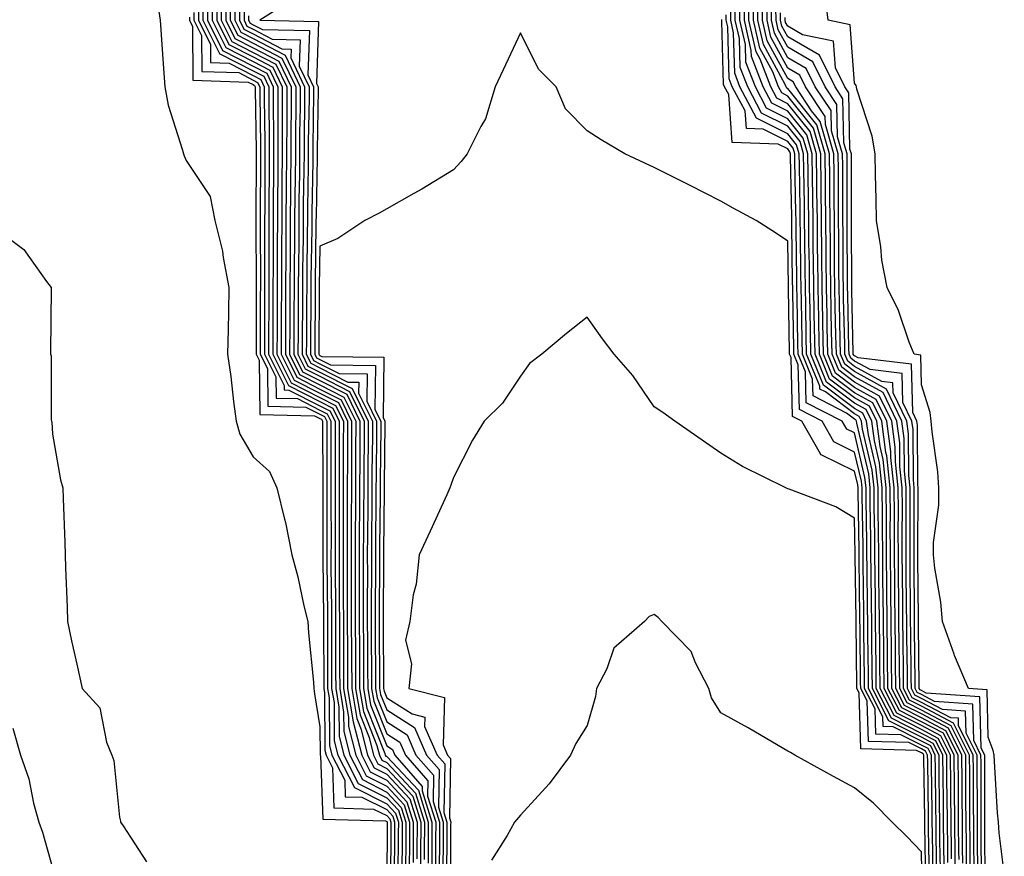
# Model space of a CAD drawing. Units: inches. Extents: x 947363 to 950003, y 7223978 to 7226618.
# Drawn here: x 949273 to 949420, y 7226087 to 7226212 of the extents above; entities that cross this region are included whole.
import ezdxf

# ---------------------------------------------------------------- set-up
doc = ezdxf.new("R2010")
doc.units = ezdxf.units.IN
doc.header["$MEASUREMENT"] = 0
doc.layers.add('Contour_94737223', color=7, linetype='Continuous', true_color=0xdf6733)

msp = doc.modelspace()

# ---------------------------------------------------------------- linework, layer by layer
at = {"layer": 'Contour_94737223'}
for points in [[(949293.45, 7226216.51, 3183), (949294.16, 7226211.92, 3183), (949294.41, 7226208.27, 3183), (949294.62, 7226205.36, 3183), (949294.85, 7226201.92, 3183), (949295.34, 7226199.21, 3183), (949297.51, 7226192.45, 3183), (949297.64, 7226191.92, 3183), (949297.74, 7226191.61, 3183), (949298.05, 7226190.94, 3183), (949301.64, 7226185.51, 3183), (949302.32, 7226181.92, 3183), (949303.49, 7226177.37, 3183), (949303.57, 7226176.39, 3183), (949304.44, 7226171.92, 3183), (949304.36, 7226168.23, 3183), (949304.31, 7226165.65, 3183), (949304.23, 7226161.92, 3183), (949304.72, 7226158.58, 3183), (949305.13, 7226154.83, 3183), (949305.53, 7226151.92, 3183), (949306.08, 7226149.95, 3183), (949308.05, 7226146.57, 3183), (949310.51, 7226144.38, 3183), (949311.6, 7226141.92, 3183), (949312.73, 7226137.23, 3183), (949312.88, 7226136.76, 3183), (949313.83, 7226131.92, 3183), (949314.74, 7226128.6, 3183), (949315.66, 7226124.3, 3183), (949316.25, 7226121.92, 3183), (949316.34, 7226120.22, 3183), (949317.1, 7226112.86, 3183), (949317.16, 7226111.92, 3183), (949317.22, 7226111.1, 3183), (949318.05, 7226106.16, 3183), (949318.08, 7226101.94, 3183), (949318.09, 7226101.92, 3183), (949318.12, 7226101.84, 3183), (949318.47, 7226092.33, 3183), (949327.87, 7226092.1, 3183), (949328.05, 7226092.02, 3183), (949328.09, 7226091.96, 3183), (949328.11, 7226091.92, 3183), (949328.11, 7226091.86, 3183), (949328.05, 7226082.94, 3183)], [(949301.97, 7226215.83, 3189), (949301.93, 7226211.92, 3189), (949303.96, 7226207.82, 3189), (949308.05, 7226205.73, 3189), (949310.55, 7226204.42, 3189), (949311.74, 7226201.92, 3189), (949311.74, 7226198.23, 3189), (949311.78, 7226195.65, 3189), (949311.77, 7226191.92, 3189), (949311.74, 7226188.23, 3189), (949311.73, 7226185.59, 3189), (949311.69, 7226181.92, 3189), (949311.67, 7226178.31, 3189), (949311.68, 7226175.55, 3189), (949311.66, 7226171.92, 3189), (949311.64, 7226168.33, 3189), (949311.64, 7226165.51, 3189), (949311.63, 7226161.92, 3189), (949313.77, 7226157.64, 3189), (949318.05, 7226155.47, 3189), (949320.4, 7226154.26, 3189), (949321.56, 7226151.92, 3189), (949321.54, 7226148.42, 3189), (949321.55, 7226145.42, 3189), (949321.54, 7226141.92, 3189), (949321.53, 7226138.44, 3189), (949321.54, 7226135.4, 3189), (949321.52, 7226131.92, 3189), (949321.53, 7226128.44, 3189), (949321.55, 7226125.42, 3189), (949321.56, 7226121.92, 3189), (949321.58, 7226118.4, 3189), (949321.59, 7226115.46, 3189), (949321.6, 7226111.92, 3189), (949322.33, 7226107.64, 3189), (949322.34, 7226106.2, 3189), (949323.41, 7226101.92, 3189), (949324.98, 7226098.85, 3189), (949328.05, 7226097.31, 3189), (949330.66, 7226094.52, 3189), (949331.47, 7226091.92, 3189), (949331.45, 7226088.52, 3189), (949331.42, 7226085.3, 3189)], [(949302.65, 7226216.53, 3190), (949302.61, 7226211.92, 3190), (949304.41, 7226208.29, 3190), (949308.05, 7226206.41, 3190), (949311.01, 7226204.87, 3190), (949312.42, 7226201.92, 3190), (949312.41, 7226197.56, 3190), (949312.42, 7226196.3, 3190), (949312.42, 7226191.92, 3190), (949312.38, 7226187.58, 3190), (949312.38, 7226186.24, 3190), (949312.34, 7226181.92, 3190), (949312.31, 7226177.66, 3190), (949312.32, 7226176.18, 3190), (949312.29, 7226171.92, 3190), (949312.28, 7226167.7, 3190), (949312.28, 7226166.14, 3190), (949312.26, 7226161.92, 3190), (949314.19, 7226158.05, 3190), (949318.05, 7226156.1, 3190), (949320.81, 7226154.69, 3190), (949322.17, 7226151.92, 3190), (949322.16, 7226147.82, 3190), (949322.16, 7226146.04, 3190), (949322.15, 7226141.92, 3190), (949322.13, 7226137.84, 3190), (949322.14, 7226136, 3190), (949322.12, 7226131.92, 3190), (949322.13, 7226127.84, 3190), (949322.14, 7226126.02, 3190), (949322.15, 7226121.92, 3190), (949322.17, 7226117.8, 3190), (949322.18, 7226116.06, 3190), (949322.2, 7226111.92, 3190), (949323.05, 7226106.92, 3190), (949324.3, 7226101.92, 3190), (949325.57, 7226099.44, 3190), (949328.05, 7226098.19, 3190), (949331.08, 7226094.95, 3190), (949332.02, 7226091.92, 3190), (949332.01, 7226087.97, 3190), (949331.99, 7226085.87, 3190)], [(949303.33, 7226216.63, 3191), (949303.29, 7226211.92, 3191), (949304.87, 7226208.74, 3191), (949308.05, 7226207.1, 3191), (949311.46, 7226205.34, 3191), (949313.09, 7226201.92, 3191), (949313.08, 7226196.96, 3191), (949313.08, 7226196.9, 3191), (949313.07, 7226191.92, 3191), (949313.02, 7226186.94, 3191), (949313.02, 7226186.9, 3191), (949312.97, 7226181.92, 3191), (949312.95, 7226177.02, 3191), (949312.95, 7226176.82, 3191), (949312.92, 7226171.92, 3191), (949312.9, 7226167.08, 3191), (949312.9, 7226166.76, 3191), (949312.88, 7226161.92, 3191), (949314.6, 7226158.48, 3191), (949318.05, 7226156.72, 3191), (949321.23, 7226155.1, 3191), (949322.8, 7226151.92, 3191), (949322.78, 7226147.19, 3191), (949322.78, 7226146.65, 3191), (949322.77, 7226141.92, 3191), (949322.75, 7226137.23, 3191), (949322.75, 7226136.61, 3191), (949322.73, 7226131.92, 3191), (949322.74, 7226127.23, 3191), (949322.74, 7226126.61, 3191), (949322.75, 7226121.92, 3191), (949322.78, 7226117.19, 3191), (949322.78, 7226116.65, 3191), (949322.81, 7226111.92, 3191), (949323.56, 7226107.43, 3191), (949324.23, 7226105.75, 3191), (949325.18, 7226101.92, 3191), (949326.16, 7226100.03, 3191), (949328.05, 7226099.07, 3191), (949331.51, 7226095.38, 3191), (949332.58, 7226091.92, 3191), (949332.55, 7226087.41, 3191), (949332.55, 7226086.41, 3191)], [(949304.01, 7226215.96, 3192), (949303.97, 7226211.92, 3192), (949305.33, 7226209.19, 3192), (949308.05, 7226207.8, 3192), (949311.92, 7226205.79, 3192), (949313.75, 7226201.92, 3192), (949313.75, 7226197.62, 3192), (949313.72, 7226196.24, 3192), (949313.72, 7226191.92, 3192), (949313.67, 7226187.55, 3192), (949313.66, 7226186.31, 3192), (949313.62, 7226181.92, 3192), (949313.59, 7226177.47, 3192), (949313.58, 7226176.39, 3192), (949313.55, 7226171.92, 3192), (949313.54, 7226167.41, 3192), (949313.53, 7226166.45, 3192), (949313.51, 7226161.92, 3192), (949315.02, 7226158.89, 3192), (949318.05, 7226157.35, 3192), (949321.65, 7226155.51, 3192), (949323.42, 7226151.92, 3192), (949323.4, 7226147.27, 3192), (949323.39, 7226146.57, 3192), (949323.37, 7226141.92, 3192), (949323.36, 7226137.23, 3192), (949323.35, 7226136.63, 3192), (949323.33, 7226131.92, 3192), (949323.34, 7226127.21, 3192), (949323.33, 7226126.63, 3192), (949323.34, 7226121.92, 3192), (949323.37, 7226117.23, 3192), (949323.37, 7226116.59, 3192), (949323.4, 7226111.92, 3192), (949324.08, 7226107.94, 3192), (949325.41, 7226104.56, 3192), (949326.07, 7226101.92, 3192), (949326.74, 7226100.61, 3192), (949328.05, 7226099.95, 3192), (949331.94, 7226095.81, 3192), (949333.14, 7226091.92, 3192), (949333.11, 7226086.98, 3192), (949333.11, 7226086.86, 3192), (949333.09, 7226081.92, 3192)], [(949413.15, 7226081.92, 3192), (949413.1, 7226086.86, 3192), (949413.1, 7226086.96, 3192), (949413, 7226096.88, 3192), (949413, 7226096.96, 3192), (949412.96, 7226101.92, 3192), (949411.33, 7226105.2, 3192), (949408.05, 7226106.94, 3192), (949404.74, 7226108.6, 3192), (949403.04, 7226111.92, 3192), (949402.99, 7226116.86, 3192), (949402.98, 7226116.98, 3192), (949402.93, 7226121.92, 3192), (949402.88, 7226126.76, 3192), (949402.88, 7226127.1, 3192), (949402.84, 7226131.92, 3192), (949402.81, 7226136.69, 3192), (949402.8, 7226137.17, 3192), (949402.78, 7226141.92, 3192), (949402.32, 7226146.18, 3192), (949401.87, 7226148.11, 3192), (949401.35, 7226151.92, 3192), (949400.28, 7226154.15, 3192), (949398.05, 7226155.38, 3192), (949394.31, 7226158.19, 3192), (949392.78, 7226161.92, 3192), (949392.68, 7226166.55, 3192), (949392.67, 7226167.31, 3192), (949392.57, 7226171.92, 3192), (949392.53, 7226176.39, 3192), (949392.51, 7226177.47, 3192), (949392.47, 7226181.92, 3192), (949392.42, 7226186.3, 3192), (949392.41, 7226187.56, 3192), (949392.36, 7226191.92, 3192), (949391.38, 7226195.26, 3192), (949388.05, 7226199.42, 3192), (949386.39, 7226200.26, 3192), (949385.51, 7226201.92, 3192), (949383.92, 7226206.06, 3192), (949383.3, 7226207.17, 3192), (949382.23, 7226211.92, 3192), (949382.19, 7226216.06, 3192)], [(949413.67, 7226086.31, 3191), (949413.66, 7226087.53, 3191), (949413.61, 7226091.92, 3191), (949413.57, 7226096.39, 3191), (949413.57, 7226097.45, 3191), (949413.53, 7226101.92, 3191), (949411.71, 7226105.57, 3191), (949408.05, 7226107.51, 3191), (949405.12, 7226108.99, 3191), (949403.63, 7226111.92, 3191), (949403.58, 7226116.39, 3191), (949403.57, 7226117.43, 3191), (949403.52, 7226121.92, 3191), (949403.47, 7226126.49, 3191), (949403.46, 7226127.33, 3191), (949403.42, 7226131.92, 3191), (949403.39, 7226136.57, 3191), (949403.4, 7226137.27, 3191), (949403.37, 7226141.92, 3191), (949402.85, 7226146.72, 3191), (949402.74, 7226147.23, 3191), (949402.1, 7226151.92, 3191), (949400.78, 7226154.65, 3191), (949398.05, 7226156.16, 3191), (949394.76, 7226158.64, 3191), (949393.41, 7226161.92, 3191), (949393.31, 7226166.65, 3191), (949393.3, 7226167.17, 3191), (949393.2, 7226171.92, 3191), (949393.16, 7226176.82, 3191), (949393.16, 7226177.02, 3191), (949393.11, 7226181.92, 3191), (949393.06, 7226186.9, 3191), (949393.06, 7226186.94, 3191), (949393.01, 7226191.92, 3191), (949391.88, 7226195.75, 3191), (949388.05, 7226200.55, 3191), (949387.14, 7226201.02, 3191), (949386.66, 7226201.92, 3191), (949385.79, 7226204.17, 3191), (949383.86, 7226207.72, 3191), (949382.9, 7226211.92, 3191), (949382.85, 7226216.72, 3191)], [(949414.22, 7226085.75, 3190), (949414.21, 7226088.09, 3190), (949414.17, 7226091.92, 3190), (949414.13, 7226095.83, 3190), (949414.13, 7226097.99, 3190), (949414.09, 7226101.92, 3190), (949412.09, 7226105.96, 3190), (949408.05, 7226108.09, 3190), (949405.51, 7226109.38, 3190), (949404.21, 7226111.92, 3190), (949404.16, 7226115.81, 3190), (949404.14, 7226118.01, 3190), (949404.09, 7226121.92, 3190), (949404.06, 7226125.9, 3190), (949404.05, 7226127.92, 3190), (949404.01, 7226131.92, 3190), (949403.99, 7226135.98, 3190), (949404, 7226137.86, 3190), (949403.97, 7226141.92, 3190), (949403.48, 7226146.49, 3190), (949403.47, 7226147.35, 3190), (949402.85, 7226151.92, 3190), (949401.29, 7226155.16, 3190), (949398.05, 7226156.96, 3190), (949395.21, 7226159.09, 3190), (949394.05, 7226161.92, 3190), (949393.96, 7226166, 3190), (949393.92, 7226167.8, 3190), (949393.83, 7226171.92, 3190), (949393.79, 7226176.18, 3190), (949393.78, 7226177.66, 3190), (949393.74, 7226181.92, 3190), (949393.7, 7226186.26, 3190), (949393.7, 7226187.56, 3190), (949393.66, 7226191.92, 3190), (949392.39, 7226196.26, 3190), (949388.05, 7226201.69, 3190), (949387.89, 7226201.76, 3190), (949387.82, 7226201.92, 3190), (949387.67, 7226202.29, 3190), (949384.41, 7226208.29, 3190), (949383.59, 7226211.92, 3190), (949383.54, 7226216.43, 3190)], [(949414.79, 7226085.18, 3189), (949414.77, 7226088.64, 3189), (949414.73, 7226091.92, 3189), (949414.71, 7226095.26, 3189), (949414.7, 7226098.56, 3189), (949414.67, 7226101.92, 3189), (949412.47, 7226106.33, 3189), (949408.05, 7226108.68, 3189), (949405.89, 7226109.77, 3189), (949404.8, 7226111.92, 3189), (949404.76, 7226115.22, 3189), (949404.72, 7226118.58, 3189), (949404.68, 7226121.92, 3189), (949404.65, 7226125.32, 3189), (949404.62, 7226128.5, 3189), (949404.59, 7226131.92, 3189), (949404.57, 7226135.4, 3189), (949404.59, 7226138.46, 3189), (949404.57, 7226141.92, 3189), (949404.15, 7226145.83, 3189), (949404.13, 7226148.01, 3189), (949403.61, 7226151.92, 3189), (949401.79, 7226155.67, 3189), (949398.05, 7226157.74, 3189), (949395.67, 7226159.54, 3189), (949394.68, 7226161.92, 3189), (949394.61, 7226165.36, 3189), (949394.53, 7226168.4, 3189), (949394.47, 7226171.92, 3189), (949394.43, 7226175.53, 3189), (949394.42, 7226178.29, 3189), (949394.39, 7226181.92, 3189), (949394.35, 7226185.63, 3189), (949394.35, 7226188.21, 3189), (949394.31, 7226191.92, 3189), (949392.88, 7226196.76, 3189), (949391.59, 7226198.37, 3189), (949389.23, 7226201.92, 3189), (949388.84, 7226202.7, 3189), (949388.05, 7226203.17, 3189), (949384.96, 7226208.83, 3189), (949384.26, 7226211.92, 3189), (949384.22, 7226215.75, 3189)], [(949420.44, 7226084.32, 3183), (949419.66, 7226090.32, 3183), (949419.56, 7226091.92, 3183), (949419.44, 7226093.31, 3183), (949418.99, 7226100.98, 3183), (949418.92, 7226101.92, 3183), (949418.78, 7226102.64, 3183), (949418.05, 7226104.63, 3183), (949417.86, 7226111.72, 3183), (949415.11, 7226111.92, 3183), (949412.99, 7226116.86, 3183), (949412.94, 7226117.04, 3183), (949411.18, 7226121.92, 3183), (949410.93, 7226124.81, 3183), (949410.03, 7226129.93, 3183), (949409.84, 7226131.92, 3183), (949409.87, 7226133.74, 3183), (949410.63, 7226139.34, 3183), (949410.66, 7226141.92, 3183), (949410.48, 7226144.34, 3183), (949409.66, 7226150.32, 3183), (949409.52, 7226151.92, 3183), (949409.35, 7226153.23, 3183), (949408.05, 7226157.35, 3183), (949407.93, 7226161.8, 3183), (949406.96, 7226161.92, 3183), (949406.22, 7226163.74, 3183), (949404.59, 7226168.46, 3183), (949402.92, 7226171.92, 3183), (949402.13, 7226176, 3183), (949401.98, 7226177.99, 3183), (949401.34, 7226181.92, 3183), (949401.25, 7226185.12, 3183), (949401.18, 7226188.8, 3183), (949401.1, 7226191.92, 3183), (949400.66, 7226194.54, 3183), (949398.39, 7226201.59, 3183), (949398.31, 7226201.92, 3183), (949398.26, 7226202.13, 3183), (949398.05, 7226202.49, 3183), (949397.38, 7226211.24, 3183), (949394.09, 7226211.92, 3183), (949393.55, 7226216.41, 3183)], [(949300.59, 7226214.46, 3187), (949300.56, 7226211.92, 3187), (949303.04, 7226206.94, 3187), (949303.04, 7226206.9, 3187), (949303.07, 7226206.9, 3187), (949308.05, 7226204.34, 3187), (949309.64, 7226203.52, 3187), (949310.4, 7226201.92, 3187), (949310.4, 7226199.58, 3187), (949310.48, 7226194.34, 3187), (949310.47, 7226191.92, 3187), (949310.45, 7226189.52, 3187), (949310.43, 7226184.3, 3187), (949310.41, 7226181.92, 3187), (949310.39, 7226179.58, 3187), (949310.41, 7226174.28, 3187), (949310.4, 7226171.92, 3187), (949310.39, 7226169.58, 3187), (949310.38, 7226164.26, 3187), (949310.38, 7226161.92, 3187), (949312.71, 7226157.27, 3187), (949312.72, 7226156.59, 3187), (949313.4, 7226156.57, 3187), (949318.05, 7226154.21, 3187), (949319.56, 7226153.44, 3187), (949320.31, 7226151.92, 3187), (949320.31, 7226149.67, 3187), (949320.32, 7226144.19, 3187), (949320.32, 7226141.92, 3187), (949320.31, 7226139.67, 3187), (949320.33, 7226134.19, 3187), (949320.32, 7226131.92, 3187), (949320.32, 7226129.65, 3187), (949320.36, 7226124.22, 3187), (949320.36, 7226121.92, 3187), (949320.37, 7226119.6, 3187), (949320.39, 7226114.26, 3187), (949320.41, 7226111.92, 3187), (949320.89, 7226109.09, 3187), (949320.92, 7226104.79, 3187), (949321.63, 7226101.92, 3187), (949323.8, 7226097.68, 3187), (949328.05, 7226095.53, 3187), (949329.8, 7226093.68, 3187), (949330.34, 7226091.92, 3187), (949330.34, 7226089.63, 3187), (949330.3, 7226084.17, 3187)], [(949301.27, 7226215.14, 3188), (949301.24, 7226211.92, 3188), (949303.5, 7226207.37, 3188), (949308.05, 7226205.03, 3188), (949310.1, 7226203.97, 3188), (949311.08, 7226201.92, 3188), (949311.07, 7226198.89, 3188), (949311.13, 7226195.01, 3188), (949311.13, 7226191.92, 3188), (949311.1, 7226188.87, 3188), (949311.08, 7226184.95, 3188), (949311.05, 7226181.92, 3188), (949311.04, 7226178.93, 3188), (949311.05, 7226174.91, 3188), (949311.03, 7226171.92, 3188), (949311.02, 7226168.95, 3188), (949311.02, 7226164.89, 3188), (949311.01, 7226161.92, 3188), (949313.35, 7226157.23, 3188), (949318.05, 7226154.83, 3188), (949319.98, 7226153.85, 3188), (949320.93, 7226151.92, 3188), (949320.92, 7226149.05, 3188), (949320.93, 7226144.81, 3188), (949320.92, 7226141.92, 3188), (949320.91, 7226139.05, 3188), (949320.93, 7226134.79, 3188), (949320.92, 7226131.92, 3188), (949320.92, 7226129.05, 3188), (949320.95, 7226124.83, 3188), (949320.96, 7226121.92, 3188), (949320.98, 7226118.99, 3188), (949320.99, 7226114.87, 3188), (949321.01, 7226111.92, 3188), (949321.6, 7226108.37, 3188), (949321.62, 7226105.49, 3188), (949322.52, 7226101.92, 3188), (949324.4, 7226098.27, 3188), (949328.05, 7226096.41, 3188), (949330.23, 7226094.09, 3188), (949330.9, 7226091.92, 3188), (949330.89, 7226089.09, 3188), (949330.86, 7226084.73, 3188)], [(949304.68, 7226215.28, 3193), (949304.65, 7226211.92, 3193), (949305.77, 7226209.65, 3193), (949308.05, 7226208.48, 3193), (949312.37, 7226206.24, 3193), (949314.43, 7226201.92, 3193), (949314.43, 7226198.29, 3193), (949314.38, 7226195.59, 3193), (949314.38, 7226191.92, 3193), (949314.34, 7226188.21, 3193), (949314.29, 7226185.67, 3193), (949314.26, 7226181.92, 3193), (949314.23, 7226178.11, 3193), (949314.2, 7226175.77, 3193), (949314.18, 7226171.92, 3193), (949314.16, 7226168.03, 3193), (949314.15, 7226165.83, 3193), (949314.13, 7226161.92, 3193), (949315.44, 7226159.3, 3193), (949318.05, 7226157.99, 3193), (949322.07, 7226155.94, 3193), (949324.05, 7226151.92, 3193), (949324.03, 7226147.9, 3193), (949324.01, 7226145.96, 3193), (949323.99, 7226141.92, 3193), (949323.98, 7226137.84, 3193), (949323.95, 7226136.02, 3193), (949323.94, 7226131.92, 3193), (949323.94, 7226127.82, 3193), (949323.93, 7226126.04, 3193), (949323.94, 7226121.92, 3193), (949323.96, 7226117.84, 3193), (949323.98, 7226116, 3193), (949324, 7226111.92, 3193), (949324.58, 7226108.44, 3193), (949326.59, 7226103.38, 3193), (949326.96, 7226101.92, 3193), (949327.33, 7226101.2, 3193), (949328.05, 7226100.83, 3193), (949332.36, 7226096.24, 3193), (949333.7, 7226091.92, 3193), (949333.67, 7226087.55, 3193), (949333.67, 7226086.3, 3193)], [(949305.36, 7226214.62, 3194), (949305.34, 7226211.92, 3194), (949306.23, 7226210.1, 3194), (949308.05, 7226209.17, 3194), (949312.83, 7226206.69, 3194), (949315.1, 7226201.92, 3194), (949315.09, 7226198.97, 3194), (949315.02, 7226194.95, 3194), (949315.02, 7226191.92, 3194), (949314.99, 7226188.85, 3194), (949314.92, 7226185.05, 3194), (949314.9, 7226181.92, 3194), (949314.88, 7226178.76, 3194), (949314.83, 7226175.14, 3194), (949314.81, 7226171.92, 3194), (949314.8, 7226168.68, 3194), (949314.78, 7226165.2, 3194), (949314.77, 7226161.92, 3194), (949315.86, 7226159.73, 3194), (949318.05, 7226158.62, 3194), (949322.48, 7226156.35, 3194), (949324.66, 7226151.92, 3194), (949324.65, 7226148.52, 3194), (949324.61, 7226145.36, 3194), (949324.6, 7226141.92, 3194), (949324.59, 7226138.46, 3194), (949324.55, 7226135.42, 3194), (949324.54, 7226131.92, 3194), (949324.54, 7226128.42, 3194), (949324.53, 7226125.44, 3194), (949324.53, 7226121.92, 3194), (949324.55, 7226118.42, 3194), (949324.57, 7226115.4, 3194), (949324.59, 7226111.92, 3194), (949325.09, 7226108.97, 3194), (949327.78, 7226102.19, 3194), (949327.84, 7226101.92, 3194), (949327.91, 7226101.78, 3194), (949328.05, 7226101.72, 3194), (949332.79, 7226096.67, 3194), (949334.26, 7226091.92, 3194), (949334.24, 7226088.11, 3194), (949334.23, 7226085.75, 3194)], [(949314.57, 7226215.4, 3198), (949309.07, 7226211.92, 3198), (949317.85, 7226211.72, 3198), (949317.53, 7226202.43, 3198), (949317.78, 7226201.92, 3198), (949317.78, 7226201.65, 3198), (949317.62, 7226192.35, 3198), (949317.62, 7226191.49, 3198), (949317.47, 7226182.51, 3198), (949317.46, 7226181.92, 3198), (949317.46, 7226181.33, 3198), (949317.34, 7226172.64, 3198), (949317.34, 7226171.92, 3198), (949317.33, 7226171.2, 3198), (949317.27, 7226162.7, 3198), (949317.27, 7226161.92, 3198), (949317.53, 7226161.39, 3198), (949318.05, 7226161.14, 3198), (949319.65, 7226160.32, 3198), (949326.38, 7226160.24, 3198), (949326.29, 7226153.68, 3198), (949327.15, 7226151.92, 3198), (949327.15, 7226151.02, 3198), (949327.05, 7226142.92, 3198), (949327.05, 7226140.92, 3198), (949326.96, 7226133.01, 3198), (949326.96, 7226130.83, 3198), (949326.92, 7226123.05, 3198), (949326.92, 7226121.92, 3198), (949326.93, 7226120.79, 3198), (949326.99, 7226112.99, 3198), (949326.99, 7226111.92, 3198), (949327.14, 7226111.02, 3198), (949328.05, 7226108.72, 3198), (949332.22, 7226106.08, 3198), (949334.01, 7226101.92, 3198), (949335.9, 7226099.77, 3198), (949335.79, 7226094.17, 3198), (949336.5, 7226091.92, 3198), (949336.49, 7226090.36, 3198), (949336.46, 7226083.52, 3198)], [(949412, 7226085.87, 3194), (949411.97, 7226088.01, 3194), (949411.92, 7226091.92, 3194), (949411.89, 7226095.75, 3194), (949411.85, 7226098.11, 3194), (949411.82, 7226101.92, 3194), (949410.57, 7226104.44, 3194), (949408.05, 7226105.77, 3194), (949403.96, 7226107.84, 3194), (949401.88, 7226111.92, 3194), (949401.83, 7226115.71, 3194), (949401.81, 7226118.17, 3194), (949401.76, 7226121.92, 3194), (949401.73, 7226125.59, 3194), (949401.69, 7226128.27, 3194), (949401.66, 7226131.92, 3194), (949401.64, 7226135.51, 3194), (949401.59, 7226138.38, 3194), (949401.58, 7226141.92, 3194), (949401.23, 7226145.1, 3194), (949400.13, 7226149.85, 3194), (949399.85, 7226151.92, 3194), (949399.26, 7226153.13, 3194), (949398.05, 7226153.8, 3194), (949393.41, 7226157.29, 3194), (949391.51, 7226161.92, 3194), (949391.44, 7226165.3, 3194), (949391.38, 7226168.6, 3194), (949391.31, 7226171.92, 3194), (949391.28, 7226175.14, 3194), (949391.22, 7226178.74, 3194), (949391.19, 7226181.92, 3194), (949391.17, 7226185.03, 3194), (949391.09, 7226188.87, 3194), (949391.06, 7226191.92, 3194), (949390.37, 7226194.24, 3194), (949388.05, 7226197.17, 3194), (949384.88, 7226198.76, 3194), (949383.21, 7226201.92, 3194), (949381.77, 7226205.65, 3194), (949381.7, 7226208.27, 3194), (949380.87, 7226211.92, 3194), (949380.84, 7226214.71, 3194)], [(949412.54, 7226086.41, 3193), (949412.53, 7226087.45, 3193), (949412.48, 7226091.92, 3193), (949412.44, 7226096.31, 3193), (949412.42, 7226097.55, 3193), (949412.39, 7226101.92, 3193), (949410.95, 7226104.81, 3193), (949408.05, 7226106.35, 3193), (949404.35, 7226108.21, 3193), (949402.46, 7226111.92, 3193), (949402.42, 7226116.28, 3193), (949402.4, 7226117.56, 3193), (949402.35, 7226121.92, 3193), (949402.31, 7226126.18, 3193), (949402.29, 7226127.68, 3193), (949402.25, 7226131.92, 3193), (949402.22, 7226136.1, 3193), (949402.2, 7226137.78, 3193), (949402.17, 7226141.92, 3193), (949401.77, 7226145.65, 3193), (949401, 7226148.97, 3193), (949400.6, 7226151.92, 3193), (949399.77, 7226153.64, 3193), (949398.05, 7226154.6, 3193), (949393.86, 7226157.74, 3193), (949392.14, 7226161.92, 3193), (949392.06, 7226165.92, 3193), (949392.02, 7226167.96, 3193), (949391.94, 7226171.92, 3193), (949391.91, 7226175.77, 3193), (949391.87, 7226178.09, 3193), (949391.83, 7226181.92, 3193), (949391.8, 7226185.67, 3193), (949391.75, 7226188.23, 3193), (949391.71, 7226191.92, 3193), (949390.88, 7226194.75, 3193), (949388.05, 7226198.31, 3193), (949385.64, 7226199.5, 3193), (949384.36, 7226201.92, 3193), (949382.6, 7226206.47, 3193), (949382.58, 7226207.39, 3193), (949381.56, 7226211.92, 3193), (949381.52, 7226215.38, 3193)], [(949415.35, 7226084.62, 3188), (949415.33, 7226089.21, 3188), (949415.3, 7226091.92, 3188), (949415.28, 7226094.69, 3188), (949415.27, 7226099.13, 3188), (949415.24, 7226101.92, 3188), (949412.85, 7226106.72, 3188), (949408.05, 7226109.26, 3188), (949406.28, 7226110.14, 3188), (949405.37, 7226111.92, 3188), (949405.34, 7226114.62, 3188), (949405.3, 7226119.17, 3188), (949405.27, 7226121.92, 3188), (949405.24, 7226124.73, 3188), (949405.21, 7226129.07, 3188), (949405.18, 7226131.92, 3188), (949405.16, 7226134.81, 3188), (949405.19, 7226139.05, 3188), (949405.17, 7226141.92, 3188), (949404.83, 7226145.14, 3188), (949404.8, 7226148.68, 3188), (949404.36, 7226151.92, 3188), (949402.3, 7226156.18, 3188), (949398.05, 7226158.52, 3188), (949396.12, 7226159.99, 3188), (949395.32, 7226161.92, 3188), (949395.26, 7226164.71, 3188), (949395.16, 7226169.03, 3188), (949395.09, 7226171.92, 3188), (949395.06, 7226174.91, 3188), (949395.05, 7226178.91, 3188), (949395.02, 7226181.92, 3188), (949394.99, 7226184.99, 3188), (949394.99, 7226188.85, 3188), (949394.95, 7226191.92, 3188), (949393.67, 7226196.3, 3188), (949393.65, 7226197.51, 3188), (949390.7, 7226201.92, 3188), (949389.83, 7226203.7, 3188), (949388.05, 7226204.73, 3188), (949385.52, 7226209.38, 3188), (949384.94, 7226211.92, 3188), (949384.91, 7226215.06, 3188)], [(949415.91, 7226084.05, 3187), (949415.88, 7226089.75, 3187), (949415.86, 7226091.92, 3187), (949415.84, 7226094.13, 3187), (949415.82, 7226099.69, 3187), (949415.8, 7226101.92, 3187), (949413.6, 7226106.37, 3187), (949413.57, 7226107.45, 3187), (949412.45, 7226107.51, 3187), (949408.05, 7226109.83, 3187), (949406.66, 7226110.53, 3187), (949405.96, 7226111.92, 3187), (949405.94, 7226114.03, 3187), (949405.87, 7226119.73, 3187), (949405.84, 7226121.92, 3187), (949405.82, 7226124.15, 3187), (949405.78, 7226129.65, 3187), (949405.76, 7226131.92, 3187), (949405.76, 7226134.22, 3187), (949405.78, 7226139.65, 3187), (949405.77, 7226141.92, 3187), (949405.5, 7226144.48, 3187), (949405.46, 7226149.34, 3187), (949405.11, 7226151.92, 3187), (949402.81, 7226156.69, 3187), (949398.05, 7226159.32, 3187), (949396.57, 7226160.44, 3187), (949395.95, 7226161.92, 3187), (949395.91, 7226164.07, 3187), (949395.77, 7226169.63, 3187), (949395.73, 7226171.92, 3187), (949395.71, 7226174.26, 3187), (949395.69, 7226179.56, 3187), (949395.66, 7226181.92, 3187), (949395.64, 7226184.34, 3187), (949395.63, 7226189.5, 3187), (949395.61, 7226191.92, 3187), (949394.59, 7226195.38, 3187), (949394.52, 7226198.4, 3187), (949392.17, 7226201.92, 3187), (949390.81, 7226204.69, 3187), (949388.05, 7226206.3, 3187), (949386.07, 7226209.95, 3187), (949385.62, 7226211.92, 3187), (949385.59, 7226214.38, 3187)], [(949299.21, 7226213.07, 3185), (949299.2, 7226211.92, 3185), (949300.34, 7226209.63, 3185), (949300.37, 7226204.24, 3185), (949305.91, 7226204.07, 3185), (949308.05, 7226202.96, 3185), (949308.73, 7226202.6, 3185), (949309.07, 7226201.92, 3185), (949309.06, 7226200.9, 3185), (949309.17, 7226193.05, 3185), (949309.17, 7226191.92, 3185), (949309.16, 7226190.81, 3185), (949309.13, 7226183.01, 3185), (949309.12, 7226181.92, 3185), (949309.12, 7226180.85, 3185), (949309.14, 7226173.01, 3185), (949309.14, 7226171.92, 3185), (949309.13, 7226170.83, 3185), (949309.13, 7226162.99, 3185), (949309.12, 7226161.92, 3185), (949310.2, 7226159.77, 3185), (949310.26, 7226154.13, 3185), (949315.96, 7226154.01, 3185), (949318.05, 7226152.96, 3185), (949318.73, 7226152.6, 3185), (949319.07, 7226151.92, 3185), (949319.07, 7226150.9, 3185), (949319.09, 7226142.96, 3185), (949319.09, 7226140.88, 3185), (949319.1, 7226132.97, 3185), (949319.1, 7226130.87, 3185), (949319.17, 7226123.03, 3185), (949319.17, 7226120.79, 3185), (949319.21, 7226113.07, 3185), (949319.21, 7226111.92, 3185), (949319.45, 7226110.51, 3185), (949319.5, 7226103.37, 3185), (949319.86, 7226101.92, 3185), (949321.76, 7226098.21, 3185), (949321.85, 7226095.71, 3185), (949324.31, 7226095.65, 3185), (949328.05, 7226093.78, 3185), (949328.95, 7226092.82, 3185), (949329.22, 7226091.92, 3185), (949329.22, 7226090.75, 3185), (949329.17, 7226083.03, 3185)], [(949299.9, 7226213.78, 3186), (949299.89, 7226211.92, 3186), (949301.68, 7226208.29, 3186), (949301.7, 7226205.57, 3186), (949304.49, 7226205.47, 3186), (949308.05, 7226203.66, 3186), (949309.19, 7226203.05, 3186), (949309.73, 7226201.92, 3186), (949309.73, 7226200.24, 3186), (949309.83, 7226193.7, 3186), (949309.83, 7226191.92, 3186), (949309.81, 7226190.16, 3186), (949309.79, 7226183.66, 3186), (949309.77, 7226181.92, 3186), (949309.76, 7226180.22, 3186), (949309.78, 7226173.66, 3186), (949309.77, 7226171.92, 3186), (949309.77, 7226170.2, 3186), (949309.76, 7226163.64, 3186), (949309.75, 7226161.92, 3186), (949311.46, 7226158.52, 3186), (949311.49, 7226155.36, 3186), (949314.68, 7226155.3, 3186), (949318.05, 7226153.58, 3186), (949319.15, 7226153.01, 3186), (949319.69, 7226151.92, 3186), (949319.68, 7226150.28, 3186), (949319.7, 7226143.58, 3186), (949319.7, 7226141.92, 3186), (949319.69, 7226140.28, 3186), (949319.72, 7226133.58, 3186), (949319.71, 7226131.92, 3186), (949319.71, 7226130.26, 3186), (949319.77, 7226123.64, 3186), (949319.77, 7226121.92, 3186), (949319.78, 7226120.2, 3186), (949319.8, 7226113.68, 3186), (949319.81, 7226111.92, 3186), (949320.17, 7226109.79, 3186), (949320.21, 7226104.07, 3186), (949320.75, 7226101.92, 3186), (949323.22, 7226097.1, 3186), (949328.05, 7226094.65, 3186), (949329.38, 7226093.25, 3186), (949329.79, 7226091.92, 3186), (949329.78, 7226090.2, 3186), (949329.73, 7226083.6, 3186)], [(949306.04, 7226213.93, 3195), (949306.02, 7226211.92, 3195), (949306.69, 7226210.55, 3195), (949308.05, 7226209.87, 3195), (949312.34, 7226207.62, 3195), (949313.73, 7226207.6, 3195), (949313.68, 7226206.28, 3195), (949315.76, 7226201.92, 3195), (949315.76, 7226199.63, 3195), (949315.68, 7226194.3, 3195), (949315.68, 7226191.92, 3195), (949315.65, 7226189.52, 3195), (949315.56, 7226184.4, 3195), (949315.54, 7226181.92, 3195), (949315.53, 7226179.4, 3195), (949315.45, 7226174.52, 3195), (949315.44, 7226171.92, 3195), (949315.43, 7226169.3, 3195), (949315.4, 7226164.58, 3195), (949315.39, 7226161.92, 3195), (949316.27, 7226160.14, 3195), (949318.05, 7226159.24, 3195), (949322.9, 7226156.78, 3195), (949325.29, 7226151.92, 3195), (949325.28, 7226149.15, 3195), (949325.23, 7226144.75, 3195), (949325.22, 7226141.92, 3195), (949325.21, 7226139.07, 3195), (949325.16, 7226134.81, 3195), (949325.14, 7226131.92, 3195), (949325.15, 7226129.01, 3195), (949325.13, 7226124.85, 3195), (949325.13, 7226121.92, 3195), (949325.15, 7226119.01, 3195), (949325.18, 7226114.79, 3195), (949325.2, 7226111.92, 3195), (949325.61, 7226109.48, 3195), (949328.05, 7226103.31, 3195), (949328.9, 7226102.78, 3195), (949329.26, 7226101.92, 3195), (949333.37, 7226097.25, 3195), (949333.36, 7226096.61, 3195), (949334.82, 7226091.92, 3195), (949334.8, 7226088.68, 3195), (949334.79, 7226085.18, 3195)], [(949306.71, 7226213.27, 3196), (949306.7, 7226211.92, 3196), (949307.14, 7226211.02, 3196), (949308.05, 7226210.55, 3196), (949310.9, 7226209.07, 3196), (949315.11, 7226208.97, 3196), (949314.97, 7226205.01, 3196), (949316.44, 7226201.92, 3196), (949316.44, 7226200.3, 3196), (949316.32, 7226193.64, 3196), (949316.32, 7226191.92, 3196), (949316.3, 7226190.18, 3196), (949316.19, 7226183.78, 3196), (949316.18, 7226181.92, 3196), (949316.17, 7226180.05, 3196), (949316.09, 7226173.89, 3196), (949316.08, 7226171.92, 3196), (949316.07, 7226169.93, 3196), (949316.03, 7226163.95, 3196), (949316.02, 7226161.92, 3196), (949316.69, 7226160.57, 3196), (949318.05, 7226159.87, 3196), (949322.21, 7226157.76, 3196), (949323.87, 7226157.74, 3196), (949323.85, 7226156.12, 3196), (949325.91, 7226151.92, 3196), (949325.9, 7226149.77, 3196), (949325.83, 7226144.13, 3196), (949325.83, 7226141.92, 3196), (949325.82, 7226139.69, 3196), (949325.76, 7226134.21, 3196), (949325.75, 7226131.92, 3196), (949325.76, 7226129.62, 3196), (949325.73, 7226124.24, 3196), (949325.73, 7226121.92, 3196), (949325.74, 7226119.62, 3196), (949325.78, 7226114.19, 3196), (949325.79, 7226111.92, 3196), (949326.12, 7226109.99, 3196), (949328.05, 7226105.1, 3196), (949330, 7226103.87, 3196), (949330.84, 7226101.92, 3196), (949334.21, 7226098.09, 3196), (949334.17, 7226095.79, 3196), (949335.38, 7226091.92, 3196), (949335.36, 7226089.22, 3196), (949335.34, 7226084.63, 3196)], [(949410.34, 7226084.21, 3197), (949410.26, 7226089.71, 3197), (949410.23, 7226091.92, 3197), (949410.21, 7226094.09, 3197), (949410.13, 7226099.85, 3197), (949410.11, 7226101.92, 3197), (949409.43, 7226103.31, 3197), (949408.05, 7226104.03, 3197), (949403.8, 7226106.18, 3197), (949402.34, 7226106.2, 3197), (949402.29, 7226107.68, 3197), (949400.13, 7226111.92, 3197), (949400.1, 7226113.97, 3197), (949400.03, 7226119.93, 3197), (949400.01, 7226121.92, 3197), (949399.99, 7226123.87, 3197), (949399.92, 7226130.05, 3197), (949399.9, 7226131.92, 3197), (949399.89, 7226133.76, 3197), (949399.78, 7226140.18, 3197), (949399.77, 7226141.92, 3197), (949399.6, 7226143.48, 3197), (949398.05, 7226150.16, 3197), (949396.87, 7226150.73, 3197), (949396.19, 7226151.92, 3197), (949390.8, 7226154.67, 3197), (949390.69, 7226159.28, 3197), (949389.6, 7226161.92, 3197), (949389.57, 7226163.44, 3197), (949389.45, 7226170.53, 3197), (949389.42, 7226171.92, 3197), (949389.4, 7226173.27, 3197), (949389.29, 7226180.67, 3197), (949389.28, 7226181.92, 3197), (949389.27, 7226183.13, 3197), (949389.12, 7226190.85, 3197), (949389.11, 7226191.92, 3197), (949388.87, 7226192.74, 3197), (949388.05, 7226193.78, 3197), (949384.35, 7226195.63, 3197), (949381.85, 7226195.71, 3197), (949381.65, 7226198.33, 3197), (949379.75, 7226201.92, 3197), (949379.28, 7226203.15, 3197), (949379.08, 7226210.9, 3197), (949378.84, 7226211.92, 3197), (949378.83, 7226212.7, 3197)], [(949410.89, 7226084.77, 3196), (949410.82, 7226089.15, 3196), (949410.79, 7226091.92, 3196), (949410.77, 7226094.63, 3196), (949410.71, 7226099.26, 3196), (949410.68, 7226101.92, 3196), (949409.81, 7226103.68, 3196), (949408.05, 7226104.62, 3196), (949403.19, 7226107.06, 3196), (949400.71, 7226111.92, 3196), (949400.68, 7226114.56, 3196), (949400.63, 7226119.34, 3196), (949400.6, 7226121.92, 3196), (949400.57, 7226124.44, 3196), (949400.51, 7226129.46, 3196), (949400.48, 7226131.92, 3196), (949400.47, 7226134.34, 3196), (949400.38, 7226139.58, 3196), (949400.37, 7226141.92, 3196), (949400.15, 7226144.01, 3196), (949398.38, 7226151.59, 3196), (949398.34, 7226151.92, 3196), (949398.25, 7226152.12, 3196), (949398.05, 7226152.23, 3196), (949396.83, 7226153.13, 3196), (949391.83, 7226155.69, 3196), (949391.76, 7226158.21, 3196), (949390.24, 7226161.92, 3196), (949390.2, 7226164.07, 3196), (949390.09, 7226169.89, 3196), (949390.04, 7226171.92, 3196), (949390.02, 7226173.89, 3196), (949389.93, 7226180.03, 3196), (949389.92, 7226181.92, 3196), (949389.9, 7226183.78, 3196), (949389.78, 7226190.18, 3196), (949389.76, 7226191.92, 3196), (949389.37, 7226193.25, 3196), (949388.05, 7226194.91, 3196), (949383.37, 7226197.25, 3196), (949380.9, 7226201.92, 3196), (949380.11, 7226203.97, 3196), (949379.94, 7226210.03, 3196), (949379.51, 7226211.92, 3196), (949379.51, 7226213.37, 3196)], [(949411.45, 7226085.32, 3195), (949411.39, 7226088.58, 3195), (949411.36, 7226091.92, 3195), (949411.33, 7226095.2, 3195), (949411.28, 7226098.7, 3195), (949411.25, 7226101.92, 3195), (949410.19, 7226104.07, 3195), (949408.05, 7226105.18, 3195), (949403.58, 7226107.45, 3195), (949401.29, 7226111.92, 3195), (949401.25, 7226115.12, 3195), (949401.21, 7226118.76, 3195), (949401.18, 7226121.92, 3195), (949401.16, 7226125.03, 3195), (949401.11, 7226128.87, 3195), (949401.08, 7226131.92, 3195), (949401.06, 7226134.93, 3195), (949400.99, 7226138.99, 3195), (949400.97, 7226141.92, 3195), (949400.69, 7226144.56, 3195), (949399.25, 7226150.71, 3195), (949399.09, 7226151.92, 3195), (949398.75, 7226152.62, 3195), (949398.05, 7226153.01, 3195), (949393.67, 7226156.31, 3195), (949392.85, 7226156.72, 3195), (949392.84, 7226157.13, 3195), (949390.87, 7226161.92, 3195), (949390.81, 7226164.69, 3195), (949390.74, 7226169.24, 3195), (949390.68, 7226171.92, 3195), (949390.66, 7226174.52, 3195), (949390.58, 7226179.38, 3195), (949390.56, 7226181.92, 3195), (949390.53, 7226184.4, 3195), (949390.43, 7226189.54, 3195), (949390.41, 7226191.92, 3195), (949389.88, 7226193.74, 3195), (949388.05, 7226196.04, 3195), (949384.12, 7226197.99, 3195), (949382.05, 7226201.92, 3195), (949380.94, 7226204.81, 3195), (949380.82, 7226209.15, 3195), (949380.2, 7226211.92, 3195), (949380.17, 7226214.05, 3195)], [(949416.48, 7226083.48, 3186), (949416.44, 7226090.32, 3186), (949416.42, 7226091.92, 3186), (949416.41, 7226093.56, 3186), (949416.39, 7226100.26, 3186), (949416.38, 7226101.92, 3186), (949414.73, 7226105.24, 3186), (949414.64, 7226108.5, 3186), (949411.22, 7226108.74, 3186), (949408.05, 7226110.42, 3186), (949407.05, 7226110.92, 3186), (949406.55, 7226111.92, 3186), (949406.53, 7226113.44, 3186), (949406.45, 7226120.32, 3186), (949406.43, 7226121.92, 3186), (949406.42, 7226123.56, 3186), (949406.37, 7226130.24, 3186), (949406.35, 7226131.92, 3186), (949406.34, 7226133.62, 3186), (949406.38, 7226140.26, 3186), (949406.37, 7226141.92, 3186), (949406.17, 7226143.8, 3186), (949406.13, 7226150.01, 3186), (949405.87, 7226151.92, 3186), (949403.81, 7226156.16, 3186), (949403.77, 7226157.64, 3186), (949402.12, 7226157.84, 3186), (949398.05, 7226160.1, 3186), (949397.01, 7226160.88, 3186), (949396.59, 7226161.92, 3186), (949396.56, 7226163.4, 3186), (949396.39, 7226170.26, 3186), (949396.36, 7226171.92, 3186), (949396.34, 7226173.64, 3186), (949396.31, 7226180.18, 3186), (949396.3, 7226181.92, 3186), (949396.28, 7226183.7, 3186), (949396.27, 7226190.14, 3186), (949396.25, 7226191.92, 3186), (949395.51, 7226194.46, 3186), (949395.41, 7226199.28, 3186), (949393.65, 7226201.92, 3186), (949391.8, 7226205.67, 3186), (949388.05, 7226207.88, 3186), (949386.62, 7226210.49, 3186), (949386.3, 7226211.92, 3186), (949386.28, 7226213.7, 3186)], [(949417.04, 7226082.94, 3185), (949417, 7226090.87, 3185), (949416.99, 7226091.92, 3185), (949416.98, 7226092.99, 3185), (949416.96, 7226100.83, 3185), (949416.95, 7226101.92, 3185), (949415.86, 7226104.11, 3185), (949415.72, 7226109.58, 3185), (949409.99, 7226109.97, 3185), (949408.05, 7226111, 3185), (949407.43, 7226111.31, 3185), (949407.13, 7226111.92, 3185), (949407.12, 7226112.86, 3185), (949407.02, 7226120.9, 3185), (949407.01, 7226121.92, 3185), (949407.01, 7226122.97, 3185), (949406.95, 7226130.83, 3185), (949406.94, 7226131.92, 3185), (949406.94, 7226133.03, 3185), (949406.98, 7226140.85, 3185), (949406.98, 7226141.92, 3185), (949406.84, 7226143.13, 3185), (949406.79, 7226150.67, 3185), (949406.62, 7226151.92, 3185), (949405.28, 7226154.69, 3185), (949405.16, 7226159.03, 3185), (949400.35, 7226159.62, 3185), (949398.05, 7226160.88, 3185), (949397.46, 7226161.33, 3185), (949397.22, 7226161.92, 3185), (949397.2, 7226162.76, 3185), (949397.01, 7226170.88, 3185), (949396.99, 7226171.92, 3185), (949396.98, 7226172.99, 3185), (949396.95, 7226180.83, 3185), (949396.94, 7226181.92, 3185), (949396.93, 7226183.05, 3185), (949396.92, 7226190.79, 3185), (949396.91, 7226191.92, 3185), (949396.43, 7226193.54, 3185), (949396.29, 7226200.16, 3185), (949395.12, 7226201.92, 3185), (949392.8, 7226206.67, 3185), (949388.05, 7226209.44, 3185), (949387.17, 7226211.04, 3185), (949386.98, 7226211.92, 3185), (949386.97, 7226213.01, 3185)], [(949298.52, 7226212.39, 3184), (949298.52, 7226211.92, 3184), (949298.98, 7226210.98, 3184), (949299.05, 7226202.92, 3184), (949307.33, 7226202.64, 3184), (949308.05, 7226202.27, 3184), (949308.28, 7226202.15, 3184), (949308.39, 7226201.92, 3184), (949308.39, 7226201.59, 3184), (949308.53, 7226192.39, 3184), (949308.53, 7226191.92, 3184), (949308.52, 7226191.45, 3184), (949308.49, 7226182.37, 3184), (949308.49, 7226181.92, 3184), (949308.48, 7226181.49, 3184), (949308.51, 7226172.39, 3184), (949308.51, 7226171.45, 3184), (949308.5, 7226162.37, 3184), (949308.5, 7226161.92, 3184), (949308.95, 7226161.02, 3184), (949309.04, 7226152.9, 3184), (949317.24, 7226152.72, 3184), (949318.05, 7226152.31, 3184), (949318.31, 7226152.19, 3184), (949318.44, 7226151.92, 3184), (949318.44, 7226151.53, 3184), (949318.47, 7226142.35, 3184), (949318.47, 7226141.49, 3184), (949318.5, 7226132.37, 3184), (949318.5, 7226131.47, 3184), (949318.58, 7226122.45, 3184), (949318.58, 7226121.39, 3184), (949318.62, 7226112.49, 3184), (949318.62, 7226111.92, 3184), (949318.73, 7226111.24, 3184), (949318.79, 7226102.66, 3184), (949318.97, 7226101.92, 3184), (949319.93, 7226100.03, 3184), (949320.16, 7226094.03, 3184), (949326.09, 7226093.87, 3184), (949328.05, 7226092.9, 3184), (949328.52, 7226092.39, 3184), (949328.67, 7226091.92, 3184), (949328.67, 7226091.31, 3184), (949328.61, 7226082.49, 3184)], [(949307.39, 7226212.58, 3197), (949307.38, 7226211.92, 3197), (949307.6, 7226211.47, 3197), (949308.05, 7226211.24, 3197), (949309.47, 7226210.51, 3197), (949316.49, 7226210.36, 3197), (949316.25, 7226203.72, 3197), (949317.11, 7226201.92, 3197), (949317.11, 7226200.98, 3197), (949316.98, 7226192.99, 3197), (949316.98, 7226191.92, 3197), (949316.97, 7226190.83, 3197), (949316.83, 7226183.13, 3197), (949316.82, 7226181.92, 3197), (949316.82, 7226180.69, 3197), (949316.71, 7226173.27, 3197), (949316.7, 7226171.92, 3197), (949316.7, 7226170.57, 3197), (949316.64, 7226163.33, 3197), (949316.64, 7226161.92, 3197), (949317.11, 7226160.98, 3197), (949318.05, 7226160.51, 3197), (949320.93, 7226159.05, 3197), (949325.12, 7226158.99, 3197), (949325.07, 7226154.91, 3197), (949326.53, 7226151.92, 3197), (949326.53, 7226150.4, 3197), (949326.45, 7226143.52, 3197), (949326.44, 7226141.92, 3197), (949326.44, 7226140.3, 3197), (949326.36, 7226133.62, 3197), (949326.35, 7226131.92, 3197), (949326.35, 7226130.22, 3197), (949326.32, 7226123.66, 3197), (949326.32, 7226121.92, 3197), (949326.33, 7226120.2, 3197), (949326.38, 7226113.58, 3197), (949326.39, 7226111.92, 3197), (949326.63, 7226110.49, 3197), (949328.05, 7226106.92, 3197), (949331.11, 7226104.99, 3197), (949332.42, 7226101.92, 3197), (949335.05, 7226098.93, 3197), (949334.98, 7226094.99, 3197), (949335.94, 7226091.92, 3197), (949335.93, 7226089.79, 3197), (949335.9, 7226084.07, 3197)], [(949409.79, 7226083.66, 3198), (949409.69, 7226090.28, 3198), (949409.67, 7226091.92, 3198), (949409.65, 7226093.52, 3198), (949409.55, 7226100.42, 3198), (949409.54, 7226101.92, 3198), (949409.05, 7226102.92, 3198), (949408.05, 7226103.44, 3198), (949404.97, 7226104.99, 3198), (949401.22, 7226105.08, 3198), (949401.1, 7226108.87, 3198), (949399.54, 7226111.92, 3198), (949399.52, 7226113.4, 3198), (949399.45, 7226120.51, 3198), (949399.43, 7226121.92, 3198), (949399.42, 7226123.29, 3198), (949399.33, 7226130.65, 3198), (949399.31, 7226131.92, 3198), (949399.31, 7226133.17, 3198), (949399.18, 7226140.79, 3198), (949399.17, 7226141.92, 3198), (949399.07, 7226142.94, 3198), (949398.05, 7226147.29, 3198), (949394.94, 7226148.81, 3198), (949393.17, 7226151.92, 3198), (949389.78, 7226153.66, 3198), (949389.61, 7226160.36, 3198), (949388.97, 7226161.92, 3198), (949388.95, 7226162.82, 3198), (949388.8, 7226171.18, 3198), (949388.78, 7226171.92, 3198), (949388.77, 7226172.64, 3198), (949388.65, 7226181.31, 3198), (949388.65, 7226181.92, 3198), (949388.64, 7226182.51, 3198), (949388.47, 7226191.51, 3198), (949388.46, 7226191.92, 3198), (949388.37, 7226192.23, 3198), (949388.05, 7226192.64, 3198), (949386.61, 7226193.37, 3198), (949379.74, 7226193.6, 3198), (949379.21, 7226200.77, 3198), (949378.6, 7226201.92, 3198), (949378.44, 7226202.31, 3198), (949378.2, 7226211.78, 3198), (949378.17, 7226211.92, 3198), (949378.16, 7226212.04, 3198)], [(949417.6, 7226082.37, 3184), (949417.55, 7226091.43, 3184), (949417.55, 7226091.92, 3184), (949417.54, 7226092.43, 3184), (949417.52, 7226101.39, 3184), (949417.51, 7226101.92, 3184), (949417, 7226102.97, 3184), (949416.79, 7226110.65, 3184), (949408.76, 7226111.2, 3184), (949408.05, 7226111.59, 3184), (949407.83, 7226111.71, 3184), (949407.71, 7226111.92, 3184), (949407.71, 7226112.27, 3184), (949407.6, 7226121.47, 3184), (949407.6, 7226121.92, 3184), (949407.59, 7226122.37, 3184), (949407.53, 7226131.39, 3184), (949407.52, 7226131.92, 3184), (949407.52, 7226132.45, 3184), (949407.57, 7226141.45, 3184), (949407.57, 7226141.92, 3184), (949407.51, 7226142.45, 3184), (949407.45, 7226151.31, 3184), (949407.38, 7226151.92, 3184), (949406.74, 7226153.23, 3184), (949406.55, 7226160.42, 3184), (949398.59, 7226161.39, 3184), (949398.05, 7226161.69, 3184), (949397.91, 7226161.78, 3184), (949397.85, 7226161.92, 3184), (949397.85, 7226162.12, 3184), (949397.63, 7226171.49, 3184), (949397.61, 7226172.35, 3184), (949397.58, 7226181.45, 3184), (949397.57, 7226181.92, 3184), (949397.57, 7226182.41, 3184), (949397.56, 7226191.43, 3184), (949397.56, 7226191.92, 3184), (949397.35, 7226192.62, 3184), (949397.18, 7226201.04, 3184), (949396.59, 7226201.92, 3184), (949395.2, 7226204.77, 3184), (949394.89, 7226208.76, 3184), (949390.26, 7226209.71, 3184), (949388.05, 7226211, 3184), (949387.73, 7226211.59, 3184), (949387.65, 7226211.92, 3184), (949387.65, 7226212.33, 3184)], [(949409.24, 7226083.11, 3199), (949409.11, 7226090.85, 3199), (949409.1, 7226091.92, 3199), (949409.09, 7226092.97, 3199), (949408.98, 7226100.98, 3199), (949408.97, 7226101.92, 3199), (949408.67, 7226102.55, 3199), (949408.05, 7226102.86, 3199), (949406.15, 7226103.81, 3199), (949400.11, 7226103.97, 3199), (949399.91, 7226110.06, 3199), (949398.96, 7226111.92, 3199), (949398.95, 7226112.82, 3199), (949398.86, 7226121.12, 3199), (949398.85, 7226121.92, 3199), (949398.84, 7226122.7, 3199), (949398.73, 7226131.24, 3199), (949398.72, 7226131.92, 3199), (949398.72, 7226132.58, 3199), (949398.58, 7226141.39, 3199), (949398.58, 7226141.92, 3199), (949398.52, 7226142.39, 3199), (949398.05, 7226144.42, 3199), (949393.13, 7226146.84, 3199), (949392.98, 7226146.86, 3199), (949392.95, 7226147.02, 3199), (949390.14, 7226151.92, 3199), (949388.75, 7226152.62, 3199), (949388.54, 7226161.43, 3199), (949388.33, 7226161.92, 3199), (949388.33, 7226162.19, 3199), (949388.16, 7226171.82, 3199), (949388.16, 7226171.92, 3199), (949388.15, 7226172.02, 3199), (949388.05, 7226178.85, 3199), (949386.22, 7226180.08, 3199), (949383.32, 7226181.92, 3199), (949379.9, 7226183.76, 3199), (949378.05, 7226184.81, 3199), (949373.37, 7226187.25, 3199), (949372.13, 7226187.84, 3199), (949368.05, 7226189.85, 3199), (949366.66, 7226190.53, 3199), (949363.65, 7226191.92, 3199), (949360.13, 7226194.01, 3199), (949358.05, 7226195.38, 3199), (949354.77, 7226198.64, 3199), (949353.39, 7226201.92, 3199), (949350.74, 7226204.6, 3199), (949348.05, 7226210.03, 3199), (949345.48, 7226204.5, 3199), (949344.25, 7226201.92, 3199), (949342.84, 7226197.13, 3199), (949342.15, 7226196.02, 3199), (949340.1, 7226191.92, 3199), (949339.18, 7226190.79, 3199), (949338.05, 7226189.52, 3199), (949333.31, 7226186.65, 3199), (949332.12, 7226186, 3199), (949328.05, 7226183.68, 3199), (949326.93, 7226183.03, 3199), (949324.75, 7226181.92, 3199), (949320.72, 7226179.26, 3199), (949318.05, 7226178.09, 3199), (949317.96, 7226172, 3199), (949317.96, 7226171.92, 3199), (949317.96, 7226171.84, 3199), (949317.89, 7226162.08, 3199), (949317.89, 7226161.92, 3199), (949317.94, 7226161.82, 3199), (949318.05, 7226161.76, 3199), (949318.36, 7226161.61, 3199), (949327.63, 7226161.51, 3199), (949327.5, 7226152.47, 3199), (949327.78, 7226151.92, 3199), (949327.78, 7226151.65, 3199), (949327.67, 7226142.31, 3199), (949327.67, 7226141.53, 3199), (949327.56, 7226132.41, 3199), (949327.56, 7226131.43, 3199), (949327.51, 7226122.45, 3199), (949327.51, 7226121.92, 3199), (949327.52, 7226121.39, 3199), (949327.58, 7226112.39, 3199), (949327.59, 7226111.92, 3199), (949327.65, 7226111.53, 3199), (949328.05, 7226110.53, 3199), (949331.85, 7226108.13, 3199), (949333.77, 7226107.64, 3199), (949333.72, 7226106.24, 3199), (949335.59, 7226101.92, 3199), (949336.74, 7226100.61, 3199), (949336.6, 7226093.37, 3199), (949337.05, 7226091.92, 3199), (949337.05, 7226090.92, 3199), (949337.01, 7226082.96, 3199)], [(949268.31, 7226181.65, 3182), (949273.75, 7226177.62, 3182), (949277.17, 7226172.8, 3182), (949277.84, 7226171.92, 3182), (949277.86, 7226171.74, 3182), (949277.74, 7226162.23, 3182), (949277.77, 7226161.92, 3182), (949277.83, 7226161.69, 3182), (949277.87, 7226152.1, 3182), (949277.9, 7226151.92, 3182), (949277.93, 7226151.8, 3182), (949278.05, 7226149.97, 3182), (949279.26, 7226143.13, 3182), (949279.58, 7226141.92, 3182), (949279.63, 7226140.34, 3182), (949279.88, 7226133.76, 3182), (949279.95, 7226131.92, 3182), (949280.01, 7226129.97, 3182), (949280.23, 7226124.09, 3182), (949280.29, 7226121.92, 3182), (949280.91, 7226119.05, 3182), (949281.7, 7226115.57, 3182), (949282.48, 7226111.92, 3182), (949285.13, 7226109.01, 3182), (949286.1, 7226103.87, 3182), (949286.9, 7226101.92, 3182), (949287.24, 7226101.12, 3182), (949288.05, 7226092.64, 3182), (949288.2, 7226092.06, 3182), (949288.23, 7226091.92, 3182), (949288.63, 7226091.33, 3182), (949292.12, 7226085.98, 3182)], [(949408.68, 7226082.56, 3200), (949408.55, 7226091.43, 3200), (949408.54, 7226091.92, 3200), (949408.54, 7226092.41, 3200), (949408.4, 7226101.57, 3200), (949408.4, 7226101.92, 3200), (949408.28, 7226102.15, 3200), (949408.05, 7226102.27, 3200), (949407.33, 7226102.64, 3200), (949399, 7226102.86, 3200), (949398.71, 7226111.26, 3200), (949398.37, 7226111.92, 3200), (949398.37, 7226112.23, 3200), (949398.26, 7226121.71, 3200), (949398.26, 7226122.13, 3200), (949398.14, 7226131.82, 3200), (949398.14, 7226132.02, 3200), (949398.05, 7226137.37, 3200), (949395.22, 7226139.09, 3200), (949388.26, 7226141.71, 3200), (949388.05, 7226141.8, 3200), (949387.96, 7226141.82, 3200), (949387.75, 7226141.92, 3200), (949381.28, 7226145.14, 3200), (949378.05, 7226147.1, 3200), (949375.22, 7226149.09, 3200), (949371.15, 7226151.92, 3200), (949369.34, 7226153.21, 3200), (949368.05, 7226154.05, 3200), (949364.88, 7226158.76, 3200), (949362.07, 7226161.92, 3200), (949360.34, 7226164.21, 3200), (949358.05, 7226167.49, 3200), (949354.92, 7226165.05, 3200), (949351.26, 7226161.92, 3200), (949349.43, 7226160.55, 3200), (949348.05, 7226158.62, 3200), (949345.38, 7226154.58, 3200), (949342.65, 7226151.92, 3200), (949340.88, 7226149.09, 3200), (949338.05, 7226143.48, 3200), (949337.66, 7226142.31, 3200), (949337.49, 7226141.92, 3200), (949337.02, 7226140.9, 3200), (949334.53, 7226135.44, 3200), (949332.88, 7226131.92, 3200), (949332.43, 7226127.53, 3200), (949332.02, 7226125.9, 3200), (949331.5, 7226121.92, 3200), (949330.84, 7226119.13, 3200), (949331.74, 7226115.61, 3200), (949331.37, 7226111.92, 3200), (949336.71, 7226110.57, 3200), (949336.5, 7226103.46, 3200), (949337.16, 7226101.92, 3200), (949337.58, 7226101.45, 3200), (949337.42, 7226092.55, 3200), (949337.62, 7226091.92, 3200), (949337.61, 7226091.49, 3200), (949337.57, 7226082.41, 3200)], [(949408.14, 7226082, 3201), (949408.05, 7226087.47, 3201), (949405.88, 7226089.75, 3201), (949403.69, 7226091.92, 3201), (949400.87, 7226094.75, 3201), (949398.05, 7226097.04, 3201), (949394.89, 7226098.76, 3201), (949389.11, 7226101.92, 3201), (949388.44, 7226102.31, 3201), (949388.05, 7226102.55, 3201), (949386.59, 7226103.38, 3201), (949382.12, 7226106, 3201), (949378.05, 7226108.27, 3201), (949376.62, 7226110.49, 3201), (949376.22, 7226111.92, 3201), (949374.22, 7226115.75, 3201), (949373.58, 7226117.45, 3201), (949369.23, 7226121.92, 3201), (949368.66, 7226122.53, 3201), (949368.05, 7226122.99, 3201), (949367.32, 7226122.66, 3201), (949366.6, 7226121.92, 3201), (949362.04, 7226117.94, 3201), (949360.98, 7226114.85, 3201), (949359.45, 7226111.92, 3201), (949359.26, 7226110.71, 3201), (949358.05, 7226106.37, 3201), (949356.32, 7226103.66, 3201), (949355.56, 7226101.92, 3201), (949352.36, 7226097.62, 3201), (949348.05, 7226092.94, 3201), (949347.16, 7226091.92, 3201), (949346.06, 7226089.93, 3201), (949343.74, 7226086.24, 3201)], [(949272.1, 7226105.96, 3181), (949273.24, 7226101.92, 3181), (949274.51, 7226098.38, 3181), (949275.22, 7226094.75, 3181), (949276.02, 7226091.92, 3181), (949276.55, 7226090.42, 3181), (949278.05, 7226085.06, 3181)]]:
    msp.add_polyline3d(points, dxfattribs=at)

doc.saveas('drawing.dxf')
